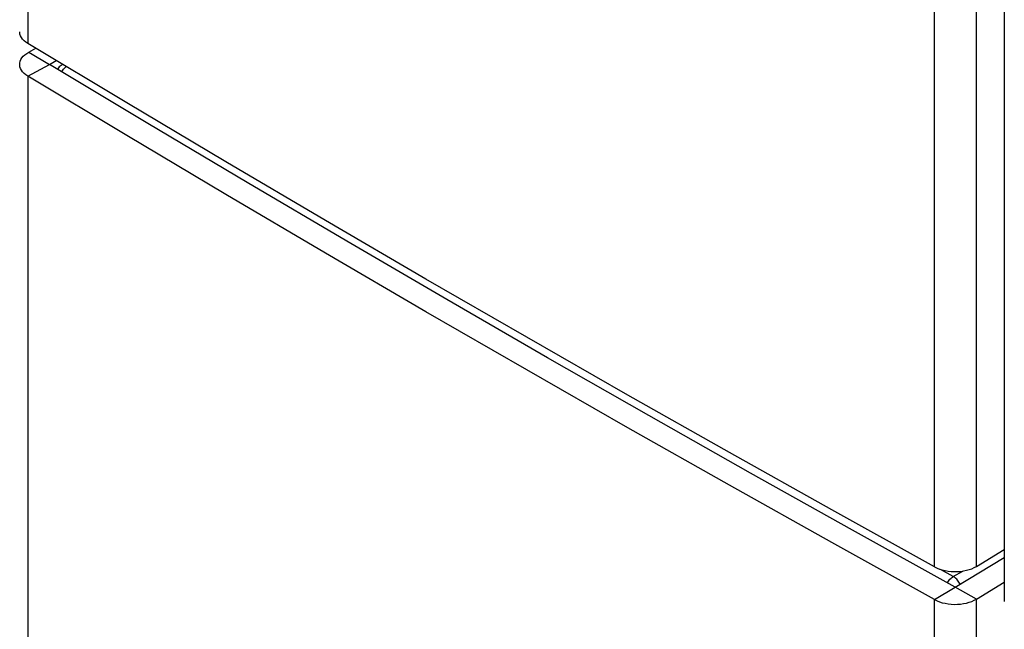
# Model space of a CAD drawing. Units: millimetres. Extents: x -31 to 33, y -57 to 69.
# Drawn here: x -14 to 2, y 21 to 31 of the extents above; entities that cross this region are included whole.
import ezdxf

# ---------------------------------------------------------------- set-up
doc = ezdxf.new("R2010")
doc.units = ezdxf.units.MM
doc.header["$LTSCALE"] = 16.335
doc.layers.get('0').update_dxf_attribs({"linetype": 'CONTINUOUS'})
doc.layers.add('ASSI', color=7, linetype='CONTINUOUS')
doc.layers.add('RACCORDO', color=7, linetype='CONTINUOUS')

msp = doc.modelspace()

# ---------------------------------------------------------------- linework, layer by layer
at = {"color": 253, "linetype": 'CONTINUOUS'}
for p, q in [((-14.305, 53.72), (-14.305, 30.9)), ((0.969, 22.081), (0.969, 44.901)), ((1.676, 22.09), (1.676, 44.911)), ((-14.289, 30.757), (-13.943, 30.548)), ((-14.305, 30.349), (-13.943, 30.548)), ((-14.305, 30.349), (-14.305, 7.528)), ((0.969, 21.53), (1.315, 21.739)), ((1.676, 21.539), (1.315, 21.739)), ((0.969, -1.29), (0.969, 21.53)), ((1.676, -1.281), (1.676, 21.539))]:
    msp.add_line(p, q, dxfattribs=at)
at = {"color": 7, "linetype": 'CONTINUOUS'}
for p, q in [((2.143, 44.318), (2.143, 21.497)), ((-12.641, 29.901), (-14.305, 30.9)), ((-14.289, 30.757), (-14.173, 30.821)), ((-13.943, 30.548), (-13.827, 30.613)), ((-12.282, 29.55), (-13.943, 30.548)), ((1.315, 21.739), (2.143, 22.239)), ((1.676, 22.09), (2.143, 22.372)), ((1.676, 21.539), (2.143, 21.821))]:
    msp.add_line(p, q, dxfattribs=at)
for points in [[(-14.305, 30.9), (-14.339, 30.923), (-14.369, 30.948), (-14.394, 30.974), (-14.414, 31.002), (-14.429, 31.031), (-14.439, 31.06), (-14.443, 31.091), (-14.443, 31.099)], [(-14.443, 30.548), (-14.442, 30.57), (-14.435, 30.6), (-14.423, 30.629), (-14.406, 30.658), (-14.384, 30.685), (-14.357, 30.71), (-14.325, 30.734), (-14.289, 30.757)], [(-14.305, 30.349), (-14.339, 30.372), (-14.369, 30.397), (-14.394, 30.423), (-14.414, 30.451), (-14.429, 30.48), (-14.439, 30.509), (-14.443, 30.539), (-14.443, 30.548)], [(0.969, 21.53), (-0.762, 22.49), (-2.484, 23.456), (-4.198, 24.426), (-5.903, 25.401), (-7.6, 26.381), (-9.289, 27.366), (-10.969, 28.355), (-12.641, 29.35), (-14.305, 30.349)], [(0.969, 22.081), (-0.762, 23.041), (-2.484, 24.007), (-4.198, 24.977), (-5.903, 25.952), (-7.6, 26.932), (-9.289, 27.917), (-10.969, 28.906), (-12.641, 29.901)], [(1.315, 21.739), (-0.414, 22.698), (-2.135, 23.662), (-3.847, 24.631), (-5.55, 25.606), (-7.246, 26.584), (-8.933, 27.568), (-10.611, 28.557), (-12.282, 29.55)], [(0.969, 22.081), (1.01, 22.061), (1.052, 22.044), (1.098, 22.03), (1.146, 22.018), (1.196, 22.009), (1.247, 22.004), (1.299, 22.001), (1.352, 22.002), (1.404, 22.006), (1.455, 22.013), (1.504, 22.023), (1.551, 22.035), (1.595, 22.051), (1.637, 22.069), (1.676, 22.09)], [(0.969, 21.53), (1.01, 21.51), (1.052, 21.493), (1.098, 21.478), (1.146, 21.467), (1.196, 21.458), (1.247, 21.453), (1.299, 21.45), (1.352, 21.451), (1.404, 21.455), (1.455, 21.462), (1.504, 21.472), (1.551, 21.484), (1.595, 21.5), (1.637, 21.518), (1.676, 21.539)]]:
    msp.add_lwpolyline(points, dxfattribs=at)
at = {"layer": 'ASSI', "color": 253, "linetype": 'CONTINUOUS'}
for p, q in [((-14.305, 53.72), (-14.305, 30.9)), ((0.969, 22.081), (0.969, 44.901)), ((1.676, 22.09), (1.676, 44.911)), ((-14.289, 30.757), (-13.943, 30.548)), ((-14.305, 30.349), (-13.943, 30.548)), ((-14.305, 30.349), (-14.305, 7.528)), ((0.969, 21.53), (1.315, 21.739)), ((1.676, 21.539), (1.315, 21.739)), ((0.969, -1.29), (0.969, 21.53)), ((1.676, -1.281), (1.676, 21.539))]:
    msp.add_line(p, q, dxfattribs=at)
at = {"layer": 'ASSI', "color": 7, "linetype": 'CONTINUOUS'}
for p, q in [((2.143, 44.318), (2.143, 21.497)), ((-12.641, 29.901), (-14.305, 30.9)), ((-14.289, 30.757), (-14.173, 30.821)), ((-13.943, 30.548), (-13.827, 30.613)), ((-12.282, 29.55), (-13.943, 30.548)), ((1.315, 21.739), (2.143, 22.239)), ((1.676, 22.09), (2.143, 22.372)), ((1.676, 21.539), (2.143, 21.821))]:
    msp.add_line(p, q, dxfattribs=at)
for points in [[(-14.305, 30.9), (-14.339, 30.923), (-14.369, 30.948), (-14.394, 30.974), (-14.414, 31.002), (-14.429, 31.031), (-14.439, 31.06), (-14.443, 31.091), (-14.443, 31.099)], [(-14.443, 30.548), (-14.442, 30.57), (-14.435, 30.6), (-14.423, 30.629), (-14.406, 30.658), (-14.384, 30.685), (-14.357, 30.71), (-14.325, 30.734), (-14.289, 30.757)], [(-14.305, 30.349), (-14.339, 30.372), (-14.369, 30.397), (-14.394, 30.423), (-14.414, 30.451), (-14.429, 30.48), (-14.439, 30.509), (-14.443, 30.539), (-14.443, 30.548)], [(0.969, 21.53), (-0.762, 22.49), (-2.484, 23.456), (-4.198, 24.426), (-5.903, 25.401), (-7.6, 26.381), (-9.289, 27.366), (-10.969, 28.355), (-12.641, 29.35), (-14.305, 30.349)], [(0.969, 22.081), (-0.762, 23.041), (-2.484, 24.007), (-4.198, 24.977), (-5.903, 25.952), (-7.6, 26.932), (-9.289, 27.917), (-10.969, 28.906), (-12.641, 29.901)], [(1.315, 21.739), (-0.414, 22.698), (-2.135, 23.662), (-3.847, 24.631), (-5.55, 25.606), (-7.246, 26.584), (-8.933, 27.568), (-10.611, 28.557), (-12.282, 29.55)], [(0.969, 22.081), (1.01, 22.061), (1.052, 22.044), (1.098, 22.03), (1.146, 22.018), (1.196, 22.009), (1.247, 22.004), (1.299, 22.001), (1.352, 22.002), (1.404, 22.006), (1.455, 22.013), (1.504, 22.023), (1.551, 22.035), (1.595, 22.051), (1.637, 22.069), (1.676, 22.09)], [(0.969, 21.53), (1.01, 21.51), (1.052, 21.493), (1.098, 21.478), (1.146, 21.467), (1.196, 21.458), (1.247, 21.453), (1.299, 21.45), (1.352, 21.451), (1.404, 21.455), (1.455, 21.462), (1.504, 21.472), (1.551, 21.484), (1.595, 21.5), (1.637, 21.518), (1.676, 21.539)]]:
    msp.add_lwpolyline(points, dxfattribs=at)
at = {"layer": 'RACCORDO', "color": 7, "linetype": 'CONTINUOUS'}
msp.add_line((-13.718, 30.547), (-13.727, 30.542), dxfattribs=at)
at = {"layer": 'RACCORDO', "color": 253, "linetype": 'CONTINUOUS'}
for q in [(1.068, 22.039), (1.442, 22.011)]:
    msp.add_line((1.283, 21.92), q, dxfattribs=at)
at = {"layer": 'RACCORDO', "color": 7, "linetype": 'CONTINUOUS'}
msp.add_lwpolyline([(-13.727, 30.542), (-13.745, 30.532), (-13.761, 30.519), (-13.777, 30.505), (-13.791, 30.489), (-13.803, 30.471), (-13.806, 30.466)], dxfattribs=at)
at = {"layer": 'RACCORDO', "color": 253, "linetype": 'CONTINUOUS'}
for points in [[(-13.716, 30.547), (-13.724, 30.544), (-13.727, 30.542)], [(-13.736, 30.424), (-13.729, 30.435), (-13.717, 30.453), (-13.704, 30.469), (-13.69, 30.485), (-13.676, 30.498), (-13.661, 30.511), (-13.659, 30.512)], [(1.183, 21.812), (1.189, 21.822), (1.2, 21.84), (1.213, 21.857), (1.226, 21.872), (1.24, 21.886), (1.254, 21.899), (1.269, 21.91), (1.283, 21.92)], [(1.379, 21.824), (1.368, 21.841), (1.355, 21.858), (1.342, 21.873), (1.328, 21.887), (1.313, 21.899), (1.298, 21.91), (1.283, 21.92)], [(1.398, 21.789), (1.39, 21.806), (1.379, 21.824)]]:
    msp.add_lwpolyline(points, dxfattribs=at)

doc.saveas('drawing.dxf')
